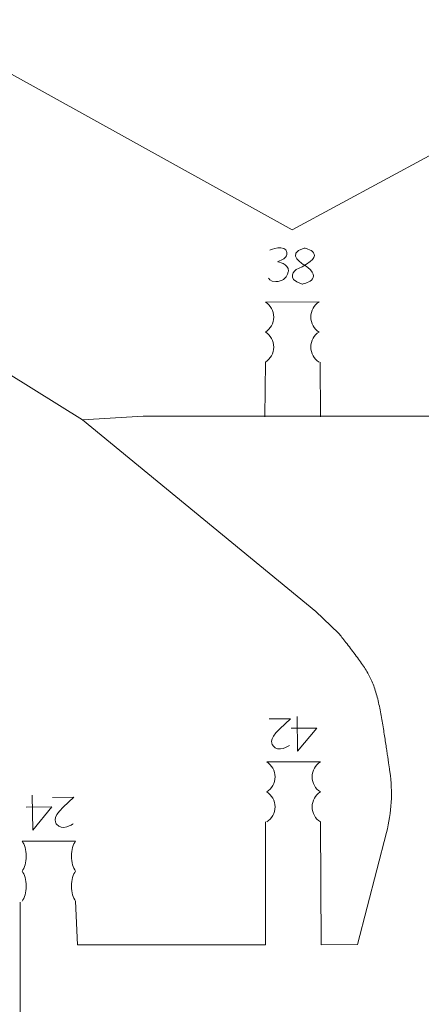
# Model space of a CAD drawing. Units: centimetres. Extents: x -25 to 25, y -32.5 to 32.5.
# Drawn here: x 13.3 to 15.6, y -28.2 to -22.7 of the extents above; entities that cross this region are included whole.
import ezdxf

# ---------------------------------------------------------------- set-up
doc = ezdxf.new("R2010")
doc.units = ezdxf.units.CM
doc.header["$MEASUREMENT"] = 0
doc.layers.add('Capa 1', color=7, linetype='Continuous')

msp = doc.modelspace()

# ---------------------------------------------------------------- linework, layer by layer
at = {"layer": 'Capa 1', "color": 250, "lineweight": 9}
for points, knots in [([(16.65428, -22.86943), (16.65428, -22.86943), (14.86056, -23.83852), (14.86056, -23.83852), (14.86056, -23.83852), (14.86056, -23.83852), (13.04467, -22.83197), (13.04467, -22.83197), (13.04467, -22.83197), (13.04467, -22.83197), (14.8515, -20.78787), (14.8515, -20.78787), (14.8515, -20.78787), (14.8515, -20.78787), (16.65428, -22.86943), (16.65428, -22.86943)], [0, 0, 0, 0, 0.2, 0.2, 0.2, 0.2, 0.4, 0.4, 0.4, 0.4, 0.6, 0.6, 0.6, 0.6, 1, 1, 1, 1]), ([(8.0029, -24.96279), (8.0029, -24.96279), (10.20165, -23.75597), (10.20165, -23.75597), (10.20165, -23.75597), (10.20165, -23.75597), (11.83917, -23.75597), (11.83917, -23.75597), (11.83917, -23.75597), (11.83917, -23.75597), (13.68298, -24.9047), (13.68298, -24.9047)], [0, 0, 0, 0, 0.25, 0.25, 0.25, 0.25, 0.5, 0.5, 0.5, 0.5, 1, 1, 1, 1]), ([(13.68298, -24.9047), (13.68298, -24.9047), (14.02423, -24.88506), (14.02423, -24.88506), (14.02423, -24.88506), (14.02423, -24.88506), (15.66175, -24.88506), (15.66175, -24.88506), (15.66175, -24.88506), (15.66175, -24.88506), (17.50556, -23.73633), (17.50556, -23.73633)], [0, 0, 0, 0, 0.25, 0.25, 0.25, 0.25, 0.5, 0.5, 0.5, 0.5, 1, 1, 1, 1]), ([(14.71056, -24.41276), (14.73826, -24.39498), (14.75662, -24.3639), (14.75662, -24.32854), (14.75662, -24.32854), (14.75662, -24.29318), (14.73826, -24.2621), (14.71056, -24.24432)], [0, 0, 0, 0, 0.3333333, 0.3333333, 0.3333333, 0.3333333, 1, 1, 1, 1]), ([(15.01057, -24.4126), (14.98287, -24.39482), (14.96451, -24.36374), (14.96451, -24.32838), (14.96451, -24.32838), (14.96451, -24.29302), (14.98287, -24.26194), (15.01057, -24.24416)], [0, 0, 0, 0, 0.3333333, 0.3333333, 0.3333333, 0.3333333, 1, 1, 1, 1]), ([(14.71056, -24.5812), (14.73826, -24.56342), (14.75662, -24.53234), (14.75662, -24.49698), (14.75662, -24.49698), (14.75662, -24.46162), (14.73826, -24.43054), (14.71056, -24.41276)], [0, 0, 0, 0, 0.3333333, 0.3333333, 0.3333333, 0.3333333, 1, 1, 1, 1]), ([(15.01057, -24.58104), (14.98287, -24.56326), (14.96451, -24.53218), (14.96451, -24.49682), (14.96451, -24.49682), (14.96451, -24.46146), (14.98287, -24.43038), (15.01057, -24.4126)], [0, 0, 0, 0, 0.3333333, 0.3333333, 0.3333333, 0.3333333, 1, 1, 1, 1]), ([(14.99341, -25.98161), (14.99341, -25.98161), (15.12086, -26.10377), (15.12086, -26.10377), (15.12086, -26.10377), (15.12086, -26.10377), (15.12494, -26.10891), (15.12494, -26.10891), (15.12494, -26.10891), (15.12494, -26.10891), (15.12938, -26.11453), (15.12938, -26.11453), (15.12938, -26.11453), (15.12938, -26.11453), (15.13417, -26.12055), (15.13417, -26.12055), (15.13417, -26.12055), (15.13417, -26.12055), (15.13924, -26.12698), (15.13924, -26.12698), (15.13924, -26.12698), (15.13924, -26.12698), (15.14457, -26.13376), (15.14457, -26.13376), (15.14457, -26.13376), (15.14457, -26.13376), (15.15018, -26.14088), (15.15018, -26.14088), (15.15018, -26.14088), (15.15018, -26.14088), (15.15599, -26.14828), (15.15599, -26.14828), (15.15599, -26.14828), (15.15599, -26.14828), (15.16199, -26.15596), (15.16199, -26.15596), (15.16199, -26.15596), (15.16199, -26.15596), (15.16814, -26.16387), (15.16814, -26.16387), (15.16814, -26.16387), (15.16814, -26.16387), (15.17442, -26.17196), (15.17442, -26.17196), (15.17442, -26.17196), (15.17442, -26.17196), (15.18081, -26.18024), (15.18081, -26.18024), (15.18081, -26.18024), (15.18081, -26.18024), (15.18726, -26.18864), (15.18726, -26.18864), (15.18726, -26.18864), (15.18726, -26.18864), (15.19375, -26.19715), (15.19375, -26.19715), (15.19375, -26.19715), (15.19375, -26.19715), (15.20025, -26.20572), (15.20025, -26.20572), (15.20025, -26.20572), (15.20025, -26.20572), (15.20673, -26.21432), (15.20673, -26.21432), (15.20673, -26.21432), (15.20673, -26.21432), (15.21318, -26.22295), (15.21318, -26.22295), (15.21318, -26.22295), (15.21318, -26.22295), (15.21955, -26.23154), (15.21955, -26.23154), (15.21955, -26.23154), (15.21955, -26.23154), (15.22581, -26.24006), (15.22581, -26.24006), (15.22581, -26.24006), (15.22581, -26.24006), (15.23194, -26.2485), (15.23194, -26.2485), (15.23194, -26.2485), (15.23194, -26.2485), (15.23793, -26.25679), (15.23793, -26.25679), (15.23793, -26.25679), (15.23793, -26.25679), (15.24371, -26.26496), (15.24371, -26.26496), (15.24371, -26.26496), (15.24371, -26.26496), (15.24931, -26.27298), (15.24931, -26.27298), (15.24931, -26.27298), (15.24931, -26.27298), (15.25473, -26.28088), (15.25473, -26.28088), (15.25473, -26.28088), (15.25473, -26.28088), (15.25997, -26.28868), (15.25997, -26.28868), (15.25997, -26.28868), (15.25997, -26.28868), (15.26505, -26.2964), (15.26505, -26.2964), (15.26505, -26.2964), (15.26505, -26.2964), (15.26995, -26.30405), (15.26995, -26.30405), (15.26995, -26.30405), (15.26995, -26.30405), (15.27469, -26.31167), (15.27469, -26.31167), (15.27469, -26.31167), (15.27469, -26.31167), (15.27927, -26.31926), (15.27927, -26.31926), (15.27927, -26.31926), (15.27927, -26.31926), (15.28371, -26.32684), (15.28371, -26.32684), (15.28371, -26.32684), (15.28371, -26.32684), (15.28799, -26.33444), (15.28799, -26.33444), (15.28799, -26.33444), (15.28799, -26.33444), (15.29212, -26.34207), (15.29212, -26.34207), (15.29212, -26.34207), (15.29212, -26.34207), (15.29612, -26.34975), (15.29612, -26.34975), (15.29612, -26.34975), (15.29612, -26.34975), (15.29998, -26.35751), (15.29998, -26.35751), (15.29998, -26.35751), (15.29998, -26.35751), (15.30371, -26.36535), (15.30371, -26.36535), (15.30371, -26.36535), (15.30371, -26.36535), (15.30732, -26.3733), (15.30732, -26.3733), (15.30732, -26.3733), (15.30732, -26.3733), (15.31079, -26.38138), (15.31079, -26.38138), (15.31079, -26.38138), (15.31079, -26.38138), (15.31416, -26.38961), (15.31416, -26.38961), (15.31416, -26.38961), (15.31416, -26.38961), (15.31741, -26.39801), (15.31741, -26.39801), (15.31741, -26.39801), (15.31741, -26.39801), (15.32056, -26.40659), (15.32056, -26.40659), (15.32056, -26.40659), (15.32056, -26.40659), (15.32359, -26.41538), (15.32359, -26.41538), (15.32359, -26.41538), (15.32359, -26.41538), (15.32653, -26.42439), (15.32653, -26.42439), (15.32653, -26.42439), (15.32653, -26.42439), (15.32937, -26.43361), (15.32937, -26.43361), (15.32937, -26.43361), (15.32937, -26.43361), (15.33213, -26.44302), (15.33213, -26.44302), (15.33213, -26.44302), (15.33213, -26.44302), (15.3348, -26.45261), (15.3348, -26.45261), (15.3348, -26.45261), (15.3348, -26.45261), (15.33737, -26.46236), (15.33737, -26.46236), (15.33737, -26.46236), (15.33737, -26.46236), (15.33988, -26.47228), (15.33988, -26.47228), (15.33988, -26.47228), (15.33988, -26.47228), (15.3423, -26.48231), (15.3423, -26.48231), (15.3423, -26.48231), (15.3423, -26.48231), (15.34464, -26.49249), (15.34464, -26.49249), (15.34464, -26.49249), (15.34464, -26.49249), (15.34692, -26.50276), (15.34692, -26.50276), (15.34692, -26.50276), (15.34692, -26.50276), (15.34914, -26.51312), (15.34914, -26.51312), (15.34914, -26.51312), (15.34914, -26.51312), (15.35128, -26.52356), (15.35128, -26.52356), (15.35128, -26.52356), (15.35128, -26.52356), (15.35337, -26.53407), (15.35337, -26.53407), (15.35337, -26.53407), (15.35337, -26.53407), (15.3554, -26.54464), (15.3554, -26.54464), (15.3554, -26.54464), (15.3554, -26.54464), (15.35738, -26.55522), (15.35738, -26.55522), (15.35738, -26.55522), (15.35738, -26.55522), (15.35931, -26.56582), (15.35931, -26.56582), (15.35931, -26.56582), (15.35931, -26.56582), (15.36119, -26.57643), (15.36119, -26.57643), (15.36119, -26.57643), (15.36119, -26.57643), (15.36304, -26.58704), (15.36304, -26.58704), (15.36304, -26.58704), (15.36304, -26.58704), (15.36484, -26.59762), (15.36484, -26.59762), (15.36484, -26.59762), (15.36484, -26.59762), (15.3666, -26.60816), (15.3666, -26.60816), (15.3666, -26.60816), (15.3666, -26.60816), (15.36834, -26.61865), (15.36834, -26.61865), (15.36834, -26.61865), (15.36834, -26.61865), (15.37006, -26.62907), (15.37006, -26.62907), (15.37006, -26.62907), (15.37006, -26.62907), (15.37174, -26.6394), (15.37174, -26.6394), (15.37174, -26.6394), (15.37174, -26.6394), (15.3734, -26.64965), (15.3734, -26.64965), (15.3734, -26.64965), (15.3734, -26.64965), (15.37502, -26.65978), (15.37502, -26.65978), (15.37502, -26.65978), (15.37502, -26.65978), (15.37662, -26.66979), (15.37662, -26.66979), (15.37662, -26.66979), (15.37662, -26.66979), (15.37818, -26.67967), (15.37818, -26.67967), (15.37818, -26.67967), (15.37818, -26.67967), (15.37971, -26.68941), (15.37971, -26.68941), (15.37971, -26.68941), (15.37971, -26.68941), (15.3812, -26.69897), (15.3812, -26.69897), (15.3812, -26.69897), (15.3812, -26.69897), (15.38265, -26.70836), (15.38265, -26.70836), (15.38265, -26.70836), (15.38265, -26.70836), (15.38406, -26.71757), (15.38406, -26.71757), (15.38406, -26.71757), (15.38406, -26.71757), (15.38544, -26.72658), (15.38544, -26.72658), (15.38544, -26.72658), (15.38544, -26.72658), (15.38677, -26.73538), (15.38677, -26.73538), (15.38677, -26.73538), (15.38677, -26.73538), (15.38807, -26.74394), (15.38807, -26.74394), (15.38807, -26.74394), (15.38807, -26.74394), (15.38933, -26.75227), (15.38933, -26.75227), (15.38933, -26.75227), (15.38933, -26.75227), (15.39054, -26.76036), (15.39054, -26.76036), (15.39054, -26.76036), (15.39054, -26.76036), (15.3917, -26.76815), (15.3917, -26.76815), (15.3917, -26.76815), (15.3917, -26.76815), (15.39282, -26.77568), (15.39282, -26.77568), (15.39282, -26.77568), (15.39282, -26.77568), (15.3939, -26.78292), (15.3939, -26.78292), (15.3939, -26.78292), (15.3939, -26.78292), (15.39492, -26.78986), (15.39492, -26.78986), (15.39492, -26.78986), (15.39492, -26.78986), (15.3959, -26.79646), (15.3959, -26.79646), (15.3959, -26.79646), (15.3959, -26.79646), (15.39682, -26.80275), (15.39682, -26.80275), (15.39682, -26.80275), (15.39682, -26.80275), (15.39771, -26.80871), (15.39771, -26.80871), (15.39771, -26.80871), (15.39771, -26.80871), (15.39854, -26.81436), (15.39854, -26.81436), (15.39854, -26.81436), (15.39854, -26.81436), (15.39932, -26.81969), (15.39932, -26.81969), (15.39932, -26.81969), (15.39932, -26.81969), (15.40006, -26.82473), (15.40006, -26.82473), (15.40006, -26.82473), (15.40006, -26.82473), (15.40076, -26.82948), (15.40076, -26.82948), (15.40076, -26.82948), (15.40076, -26.82948), (15.40141, -26.83396), (15.40141, -26.83396), (15.40141, -26.83396), (15.40141, -26.83396), (15.40203, -26.83816), (15.40203, -26.83816), (15.40203, -26.83816), (15.40203, -26.83816), (15.40261, -26.84209), (15.40261, -26.84209), (15.40261, -26.84209), (15.40261, -26.84209), (15.40314, -26.84578), (15.40314, -26.84578), (15.40314, -26.84578), (15.40314, -26.84578), (15.40364, -26.84923), (15.40364, -26.84923), (15.40364, -26.84923), (15.40364, -26.84923), (15.40411, -26.85243), (15.40411, -26.85243), (15.40411, -26.85243), (15.40411, -26.85243), (15.40454, -26.85542), (15.40454, -26.85542), (15.40454, -26.85542), (15.40454, -26.85542), (15.40494, -26.85819), (15.40494, -26.85819), (15.40494, -26.85819), (15.40494, -26.85819), (15.40531, -26.86074), (15.40531, -26.86074), (15.40531, -26.86074), (15.40531, -26.86074), (15.40566, -26.8631), (15.40566, -26.8631), (15.40566, -26.8631), (15.40566, -26.8631), (15.40597, -26.86526), (15.40597, -26.86526), (15.40597, -26.86526), (15.40597, -26.86526), (15.40625, -26.86725), (15.40625, -26.86725), (15.40625, -26.86725), (15.40625, -26.86725), (15.4065, -26.86905), (15.4065, -26.86905), (15.4065, -26.86905), (15.4065, -26.86905), (15.40824, -26.8811), (15.40824, -26.8811), (15.40824, -26.8811), (15.42461, -26.99477), (15.4182, -27.11053), (15.38939, -27.22171), (15.38939, -27.22171), (15.38939, -27.22171), (15.22651, -27.85006), (15.22651, -27.85006), (15.22651, -27.85006), (15.22651, -27.85006), (15.02291, -27.85179), (15.02291, -27.85179), (15.02291, -27.85179), (15.02291, -27.85179), (15.01809, -27.16262), (15.01809, -27.16262)], [0, 0, 0, 0, 0.009434, 0.009434, 0.009434, 0.009434, 0.0188679, 0.0188679, 0.0188679, 0.0188679, 0.0283019, 0.0283019, 0.0283019, 0.0283019, 0.0377358, 0.0377358, 0.0377358, 0.0377358, 0.0471698, 0.0471698, 0.0471698, 0.0471698, 0.0566038, 0.0566038, 0.0566038, 0.0566038, 0.0660377, 0.0660377, 0.0660377, 0.0660377, 0.0754717, 0.0754717, 0.0754717, 0.0754717, 0.0849057, 0.0849057, 0.0849057, 0.0849057, 0.0943396, 0.0943396, 0.0943396, 0.0943396, 0.1037736, 0.1037736, 0.1037736, 0.1037736, 0.1132075, 0.1132075, 0.1132075, 0.1132075, 0.1226415, 0.1226415, 0.1226415, 0.1226415, 0.1320755, 0.1320755, 0.1320755, 0.1320755, 0.1415094, 0.1415094, 0.1415094, 0.1415094, 0.1509434, 0.1509434, 0.1509434, 0.1509434, 0.1603774, 0.1603774, 0.1603774, 0.1603774, 0.1698113, 0.1698113, 0.1698113, 0.1698113, 0.1792453, 0.1792453, 0.1792453, 0.1792453, 0.1886792, 0.1886792, 0.1886792, 0.1886792, 0.1981132, 0.1981132, 0.1981132, 0.1981132, 0.2075472, 0.2075472, 0.2075472, 0.2075472, 0.2169811, 0.2169811, 0.2169811, 0.2169811, 0.2264151, 0.2264151, 0.2264151, 0.2264151, 0.2358491, 0.2358491, 0.2358491, 0.2358491, 0.245283, 0.245283, 0.245283, 0.245283, 0.254717, 0.254717, 0.254717, 0.254717, 0.2641509, 0.2641509, 0.2641509, 0.2641509, 0.2735849, 0.2735849, 0.2735849, 0.2735849, 0.2830189, 0.2830189, 0.2830189, 0.2830189, 0.2924528, 0.2924528, 0.2924528, 0.2924528, 0.3018868, 0.3018868, 0.3018868, 0.3018868, 0.3113208, 0.3113208, 0.3113208, 0.3113208, 0.3207547, 0.3207547, 0.3207547, 0.3207547, 0.3301887, 0.3301887, 0.3301887, 0.3301887, 0.3396226, 0.3396226, 0.3396226, 0.3396226, 0.3490566, 0.3490566, 0.3490566, 0.3490566, 0.3584906, 0.3584906, 0.3584906, 0.3584906, 0.3679245, 0.3679245, 0.3679245, 0.3679245, 0.3773585, 0.3773585, 0.3773585, 0.3773585, 0.3867925, 0.3867925, 0.3867925, 0.3867925, 0.3962264, 0.3962264, 0.3962264, 0.3962264, 0.4056604, 0.4056604, 0.4056604, 0.4056604, 0.4150943, 0.4150943, 0.4150943, 0.4150943, 0.4245283, 0.4245283, 0.4245283, 0.4245283, 0.4339623, 0.4339623, 0.4339623, 0.4339623, 0.4433962, 0.4433962, 0.4433962, 0.4433962, 0.4528302, 0.4528302, 0.4528302, 0.4528302, 0.4622642, 0.4622642, 0.4622642, 0.4622642, 0.4716981, 0.4716981, 0.4716981, 0.4716981, 0.4811321, 0.4811321, 0.4811321, 0.4811321, 0.490566, 0.490566, 0.490566, 0.490566, 0.5, 0.5, 0.5, 0.5, 0.509434, 0.509434, 0.509434, 0.509434, 0.5188679, 0.5188679, 0.5188679, 0.5188679, 0.5283019, 0.5283019, 0.5283019, 0.5283019, 0.5377358, 0.5377358, 0.5377358, 0.5377358, 0.5471698, 0.5471698, 0.5471698, 0.5471698, 0.5566038, 0.5566038, 0.5566038, 0.5566038, 0.5660377, 0.5660377, 0.5660377, 0.5660377, 0.5754717, 0.5754717, 0.5754717, 0.5754717, 0.5849057, 0.5849057, 0.5849057, 0.5849057, 0.5943396, 0.5943396, 0.5943396, 0.5943396, 0.6037736, 0.6037736, 0.6037736, 0.6037736, 0.6132075, 0.6132075, 0.6132075, 0.6132075, 0.6226415, 0.6226415, 0.6226415, 0.6226415, 0.6320755, 0.6320755, 0.6320755, 0.6320755, 0.6415094, 0.6415094, 0.6415094, 0.6415094, 0.6509434, 0.6509434, 0.6509434, 0.6509434, 0.6603774, 0.6603774, 0.6603774, 0.6603774, 0.6698113, 0.6698113, 0.6698113, 0.6698113, 0.6792453, 0.6792453, 0.6792453, 0.6792453, 0.6886792, 0.6886792, 0.6886792, 0.6886792, 0.6981132, 0.6981132, 0.6981132, 0.6981132, 0.7075472, 0.7075472, 0.7075472, 0.7075472, 0.7169811, 0.7169811, 0.7169811, 0.7169811, 0.7264151, 0.7264151, 0.7264151, 0.7264151, 0.7358491, 0.7358491, 0.7358491, 0.7358491, 0.745283, 0.745283, 0.745283, 0.745283, 0.754717, 0.754717, 0.754717, 0.754717, 0.7641509, 0.7641509, 0.7641509, 0.7641509, 0.7735849, 0.7735849, 0.7735849, 0.7735849, 0.7830189, 0.7830189, 0.7830189, 0.7830189, 0.7924528, 0.7924528, 0.7924528, 0.7924528, 0.8018868, 0.8018868, 0.8018868, 0.8018868, 0.8113208, 0.8113208, 0.8113208, 0.8113208, 0.8207547, 0.8207547, 0.8207547, 0.8207547, 0.8301887, 0.8301887, 0.8301887, 0.8301887, 0.8396226, 0.8396226, 0.8396226, 0.8396226, 0.8490566, 0.8490566, 0.8490566, 0.8490566, 0.8584906, 0.8584906, 0.8584906, 0.8584906, 0.8679245, 0.8679245, 0.8679245, 0.8679245, 0.8773585, 0.8773585, 0.8773585, 0.8773585, 0.8867925, 0.8867925, 0.8867925, 0.8867925, 0.8962264, 0.8962264, 0.8962264, 0.8962264, 0.9056604, 0.9056604, 0.9056604, 0.9056604, 0.9150943, 0.9150943, 0.9150943, 0.9150943, 0.9245283, 0.9245283, 0.9245283, 0.9245283, 0.9339623, 0.9339623, 0.9339623, 0.9339623, 0.9433962, 0.9433962, 0.9433962, 0.9433962, 0.9528302, 0.9528302, 0.9528302, 0.9528302, 0.9622642, 0.9622642, 0.9622642, 0.9622642, 0.9716981, 0.9716981, 0.9716981, 0.9716981, 0.9811321, 0.9811321, 0.9811321, 0.9811321, 1, 1, 1, 1]), ([(14.71808, -26.99434), (14.74578, -26.97656), (14.76414, -26.94548), (14.76414, -26.91012), (14.76414, -26.91012), (14.76414, -26.87476), (14.74578, -26.84368), (14.71808, -26.8259)], [0, 0, 0, 0, 0.3333333, 0.3333333, 0.3333333, 0.3333333, 1, 1, 1, 1]), ([(15.01809, -26.99418), (14.99039, -26.9764), (14.97203, -26.94532), (14.97203, -26.90996), (14.97203, -26.90996), (14.97203, -26.8746), (14.99039, -26.84352), (15.01809, -26.82574)], [0, 0, 0, 0, 0.3333333, 0.3333333, 0.3333333, 0.3333333, 1, 1, 1, 1]), ([(14.71808, -27.16278), (14.74578, -27.145), (14.76414, -27.11392), (14.76414, -27.07856), (14.76414, -27.07856), (14.76414, -27.0432), (14.74578, -27.01212), (14.71808, -26.99434)], [0, 0, 0, 0, 0.3333333, 0.3333333, 0.3333333, 0.3333333, 1, 1, 1, 1]), ([(15.01809, -27.16262), (14.99039, -27.14484), (14.97203, -27.11376), (14.97203, -27.0784), (14.97203, -27.0784), (14.97203, -27.04304), (14.99039, -27.01196), (15.01809, -26.99418)], [0, 0, 0, 0, 0.3333333, 0.3333333, 0.3333333, 0.3333333, 1, 1, 1, 1]), ([(14.71082, -27.1615), (14.71082, -27.1615), (14.71082, -27.85179), (14.71082, -27.85179), (14.71082, -27.85179), (14.71082, -27.85179), (14.47601, -27.85351), (14.47601, -27.85351)], [0, 0, 0, 0, 0.3333333, 0.3333333, 0.3333333, 0.3333333, 1, 1, 1, 1]), ([(13.3447, -27.43903), (13.35855, -27.42125), (13.36773, -27.39017), (13.36773, -27.35481), (13.36773, -27.35481), (13.36773, -27.31945), (13.35855, -27.28837), (13.3447, -27.27059)], [0, 0, 0, 0, 0.3333333, 0.3333333, 0.3333333, 0.3333333, 1, 1, 1, 1]), ([(13.64471, -27.43887), (13.63086, -27.42109), (13.62168, -27.39001), (13.62168, -27.35465), (13.62168, -27.35465), (13.62168, -27.31929), (13.63086, -27.28821), (13.64471, -27.27043)], [0, 0, 0, 0, 0.3333333, 0.3333333, 0.3333333, 0.3333333, 1, 1, 1, 1]), ([(13.3447, -27.60747), (13.35855, -27.58969), (13.36773, -27.55861), (13.36773, -27.52325), (13.36773, -27.52325), (13.36773, -27.48789), (13.35855, -27.45681), (13.3447, -27.43903)], [0, 0, 0, 0, 0.3333333, 0.3333333, 0.3333333, 0.3333333, 1, 1, 1, 1]), ([(13.64471, -27.60731), (13.63086, -27.58953), (13.62168, -27.55845), (13.62168, -27.52309), (13.62168, -27.52309), (13.62168, -27.48773), (13.63086, -27.45665), (13.64471, -27.43887)], [0, 0, 0, 0, 0.3333333, 0.3333333, 0.3333333, 0.3333333, 1, 1, 1, 1]), ([(14.47601, -27.85351), (14.47601, -27.85351), (13.65488, -27.85179), (13.65488, -27.85179), (13.65488, -27.85179), (13.65488, -27.85179), (13.64471, -27.60731), (13.64471, -27.60731)], [0, 0, 0, 0, 0.3333333, 0.3333333, 0.3333333, 0.3333333, 1, 1, 1, 1])]:
    msp.add_open_spline(points, degree=3, knots=knots, dxfattribs=at)
at = {"layer": 'Capa 1', "color": 240, "lineweight": 9}
for points, knots in [([(14.72665, -24.11022), (14.72665, -24.11022), (14.73289, -24.12906), (14.76895, -24.12978), (14.76895, -24.12978), (14.78767, -24.13016), (14.8014, -24.12419), (14.81152, -24.11707), (14.81152, -24.11707), (14.83618, -24.09965), (14.83894, -24.07072), (14.83894, -24.07072), (14.83894, -24.07072), (14.83994, -24.029), (14.77923, -24.01772), (14.77923, -24.01772), (14.77923, -24.01772), (14.84029, -23.99865), (14.82965, -23.96591), (14.82965, -23.96591), (14.82965, -23.96591), (14.82365, -23.91609), (14.735, -23.95342), (14.735, -23.95342)], [0, 0, 0, 0, 0.1428571, 0.1428571, 0.1428571, 0.1428571, 0.2857143, 0.2857143, 0.2857143, 0.2857143, 0.4285714, 0.4285714, 0.4285714, 0.4285714, 0.5714286, 0.5714286, 0.5714286, 0.5714286, 0.7142857, 0.7142857, 0.7142857, 0.7142857, 1, 1, 1, 1]), ([(14.92711, -24.03537), (14.92711, -24.03537), (14.81832, -23.97579), (14.92739, -23.94107), (14.92739, -23.94107), (14.92739, -23.94107), (15.08274, -23.97055), (14.88155, -24.06265), (14.88155, -24.06265), (14.88155, -24.06265), (14.81503, -24.11456), (14.91694, -24.14366), (14.91694, -24.14366), (14.91694, -24.14366), (15.05183, -24.1195), (14.92711, -24.03537)], [0, 0, 0, 0, 0.2, 0.2, 0.2, 0.2, 0.4, 0.4, 0.4, 0.4, 0.6, 0.6, 0.6, 0.6, 1, 1, 1, 1]), ([(14.79069, -26.64004), (14.79069, -26.64004), (14.85111, -26.58347), (14.85111, -26.58347), (14.85111, -26.58347), (14.85111, -26.58347), (14.73114, -26.58347), (14.73114, -26.58347)], [0, 0, 0, 0, 0.3333333, 0.3333333, 0.3333333, 0.3333333, 1, 1, 1, 1]), ([(14.8536, -26.63728), (14.8536, -26.63728), (14.99889, -26.63728), (14.99889, -26.63728), (14.99889, -26.63728), (14.99889, -26.63728), (14.88961, -26.76587), (14.88961, -26.76587), (14.88961, -26.76587), (14.88961, -26.76587), (14.88835, -26.57039), (14.88835, -26.57039)], [0, 0, 0, 0, 0.25, 0.25, 0.25, 0.25, 0.5, 0.5, 0.5, 0.5, 1, 1, 1, 1]), ([(14.8447, -26.73392), (14.8447, -26.73392), (14.78038, -26.77637), (14.75212, -26.73392), (14.75212, -26.73392), (14.75212, -26.73392), (14.71996, -26.70177), (14.79069, -26.64004)], [0, 0, 0, 0, 0.3333333, 0.3333333, 0.3333333, 0.3333333, 1, 1, 1, 1]), ([(13.36711, -27.08021), (13.36711, -27.08021), (13.51239, -27.07873), (13.51239, -27.07873), (13.51239, -27.07873), (13.51239, -27.07873), (13.40441, -27.20843), (13.40441, -27.20843), (13.40441, -27.20843), (13.40441, -27.20843), (13.40117, -27.01297), (13.40117, -27.01297)], [0, 0, 0, 0, 0.25, 0.25, 0.25, 0.25, 0.5, 0.5, 0.5, 0.5, 1, 1, 1, 1]), ([(13.5755, -27.08085), (13.5755, -27.08085), (13.63534, -27.02367), (13.63534, -27.02367), (13.63534, -27.02367), (13.63534, -27.02367), (13.51538, -27.02489), (13.51538, -27.02489)], [0, 0, 0, 0, 0.3333333, 0.3333333, 0.3333333, 0.3333333, 1, 1, 1, 1]), ([(13.63046, -27.17417), (13.63046, -27.17417), (13.56657, -27.21728), (13.53789, -27.17511), (13.53789, -27.17511), (13.53789, -27.17511), (13.5054, -27.1433), (13.5755, -27.08085)], [0, 0, 0, 0, 0.3333333, 0.3333333, 0.3333333, 0.3333333, 1, 1, 1, 1])]:
    msp.add_open_spline(points, degree=3, knots=knots, dxfattribs=at)
at = {"layer": 'Capa 1', "color": 250, "lineweight": 9}
for points in [[(15.01057, -24.24416), (15.01057, -24.24416), (14.71056, -24.24432), (14.71056, -24.24432)], [(14.71056, -24.5812), (14.71056, -24.5812), (14.70731, -24.88901), (14.70731, -24.88901)], [(15.01874, -24.88925), (15.01874, -24.88925), (15.01749, -24.58284), (15.01749, -24.58284)], [(13.68298, -24.9047), (13.68298, -24.9047), (14.99341, -25.98161), (14.99341, -25.98161)], [(15.01809, -26.82574), (15.01809, -26.82574), (14.71808, -26.8259), (14.71808, -26.8259)], [(13.64471, -27.27043), (13.64471, -27.27043), (13.3447, -27.27059), (13.3447, -27.27059)], [(13.33324, -27.6126), (13.33324, -27.6126), (13.3313, -29.76891), (13.3313, -29.76891)]]:
    msp.add_open_spline(points, degree=3, dxfattribs=at)

doc.saveas('drawing.dxf')
